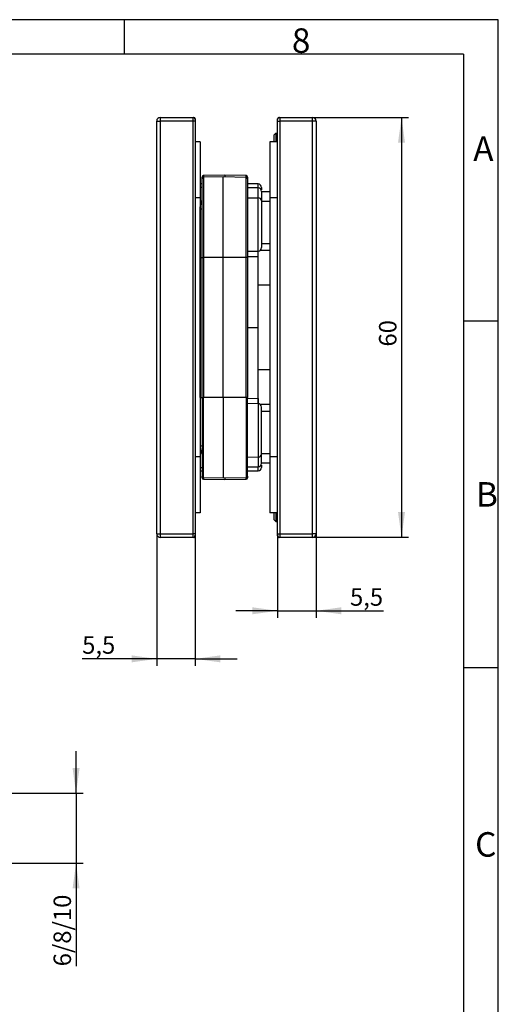
# Model space of a CAD drawing. Units: millimetres. Extents: x 7 to 412, y 7 to 291.
# Drawn here: x 343 to 412, y 150 to 291 of the extents above; entities that cross this region are included whole.
import ezdxf

# ---------------------------------------------------------------- set-up
doc = ezdxf.new("R2010")
doc.units = ezdxf.units.MM
doc.layers.add('FORMAT', color=7, linetype='Continuous')
doc.styles.add('SLDTEXTSTYLE0', font='TXT', dxfattribs={"width": 0.7})
doc.dimstyles.new('SLDDIMSTYLE0', dxfattribs={"dimtxt": 2.5, "dimasz": 3.6, "dimexe": 0, "dimexo": 0.0625, "dimtad": 1, "dimdec": 1, "dimrnd": 1e-09, "dimzin": 12, "dimdsep": 46, "dimtxsty": 'SLDTEXTSTYLE0', "dimsah": 1, "dimcen": 0.09, "dimadec": 0, "dimazin": 3, "dimtfac": 1, "dimtofl": 0, "dimtmove": 0, "dimatfit": 3, "dimfxl": 1, "dimfrac": 2, "dimtolj": 1, "dimtzin": 12, "dimarcsym": 0})
doc.dimstyles.new('SLDDIMSTYLE5', dxfattribs={"dimtxt": 2.5, "dimasz": 3.6, "dimexe": 0, "dimexo": 0.0625, "dimtad": 1, "dimdec": 1, "dimrnd": 1e-09, "dimzin": 12, "dimdsep": 46, "dimtxsty": 'SLDTEXTSTYLE0', "dimsah": 1, "dimcen": 0.09, "dimadec": 0, "dimazin": 3, "dimtfac": 1, "dimtmove": 0, "dimatfit": 0, "dimfxl": 1, "dimfrac": 2, "dimtolj": 1, "dimtzin": 12, "dimarcsym": 0})
doc.dimstyles.new('SLDDIMSTYLE8', dxfattribs={"dimtxt": 2.5, "dimasz": 3.6, "dimexe": 0, "dimexo": 0.0625, "dimtad": 1, "dimdec": 6, "dimrnd": 1e-09, "dimzin": 12, "dimdsep": 46, "dimtxsty": 'SLDTEXTSTYLE0', "dimsah": 1, "dimcen": 0.09, "dimadec": 0, "dimazin": 3, "dimtfac": 1, "dimtmove": 0, "dimatfit": 0, "dimfxl": 1, "dimfrac": 2, "dimtolj": 1, "dimtzin": 12, "dimarcsym": 0})

# ---------------------------------------------------------------- blocks, each defined once
blk = doc.blocks.new('_D_57')
at = {"layer": 'FORMAT', "color": 7}
for p, q in [((385.39, 276.59), (399.11, 276.59)), ((398.11, 276.59), (398.11, 216.59)), ((385.39, 216.59), (399.11, 216.59))]:
    blk.add_line(p, q, dxfattribs=at)
for points in [[(398.11, 276.59), (397.61, 272.99), (398.61, 272.99)], [(398.11, 216.59), (398.61, 220.19), (397.61, 220.19)]]:
    blk.add_solid(points, dxfattribs=at)
at = {"layer": 'FORMAT', "color": 7, "insert": (394.89, 243.85), "char_height": 2.5, "attachment_point": 1, "rotation": 90, "style": 'SLDTEXTSTYLE0'}
blk.add_mtext('60', dxfattribs=at)
blk = doc.blocks.new('_D_58')
at = {"layer": 'FORMAT', "color": 7}
for p, q in [((380.39, 217.09), (380.39, 205.09)), ((385.89, 217.09), (385.89, 205.09)), ((380.39, 206.09), (374.39, 206.09)), ((380.39, 206.09), (385.89, 206.09)), ((385.89, 206.09), (395.51, 206.09))]:
    blk.add_line(p, q, dxfattribs=at)
for points in [[(380.39, 206.09), (376.79, 206.59), (376.79, 205.59)], [(385.89, 206.09), (389.49, 205.59), (389.49, 206.59)]]:
    blk.add_solid(points, dxfattribs=at)
at = {"layer": 'FORMAT', "color": 7, "insert": (390.74, 209.31), "char_height": 2.5, "attachment_point": 1, "style": 'SLDTEXTSTYLE0'}
blk.add_mtext('5,5', dxfattribs=at)
blk = doc.blocks.new('_D_59')
at = {"layer": 'FORMAT', "color": 7}
for p, q in [((363.09, 217.09), (363.09, 198.22)), ((368.59, 217.09), (368.59, 198.22)), ((363.09, 199.22), (352.42, 199.22)), ((368.59, 199.22), (363.09, 199.22)), ((368.59, 199.22), (374.59, 199.22))]:
    blk.add_line(p, q, dxfattribs=at)
for points in [[(363.09, 199.22), (359.49, 199.72), (359.49, 198.72)], [(368.59, 199.22), (372.19, 198.72), (372.19, 199.72)]]:
    blk.add_solid(points, dxfattribs=at)
at = {"layer": 'FORMAT', "color": 7, "insert": (352.42, 202.45), "char_height": 2.5, "attachment_point": 1, "style": 'SLDTEXTSTYLE0'}
blk.add_mtext('5,5', dxfattribs=at)
blk = doc.blocks.new('_D_62')
at = {"layer": 'FORMAT', "color": 7}
for p, q in [((351.55, 180.01), (351.55, 186.01)), ((337.3, 180.01), (352.55, 180.01)), ((351.55, 180.01), (351.55, 170.01)), ((337.3, 170.01), (352.55, 170.01)), ((351.55, 170.01), (351.55, 155.28))]:
    blk.add_line(p, q, dxfattribs=at)
for points in [[(351.55, 180.01), (352.05, 183.61), (351.05, 183.61)], [(351.55, 170.01), (351.05, 166.41), (352.05, 166.41)]]:
    blk.add_solid(points, dxfattribs=at)
at = {"layer": 'FORMAT', "color": 7, "insert": (348.33, 155.28), "char_height": 2.5, "attachment_point": 1, "rotation": 90, "style": 'SLDTEXTSTYLE0'}
blk.add_mtext('6/8/10', dxfattribs=at)

msp = doc.modelspace()

# ---------------------------------------------------------------- linework, layer by layer
at = {"color": 7, "linetype": 'Continuous', "lineweight": 25}
for p, q in [((363.0880055, 217.0863185), (363.0880055, 276.0863185)), ((363.0880055, 276.0863185), (363.5880055, 276.0863185)), ((363.5880055, 276.5863185), (363.5880055, 276.0863185)), ((363.5880055, 276.5863185), (368.2880055, 276.5863185)), ((363.5880055, 276.0863185), (363.5880055, 217.0863185)), ((368.2880055, 276.0863185), (363.5880055, 276.0863185)), ((368.2880055, 276.5863185), (368.3880055, 276.5863185)), ((368.2880055, 276.0863185), (368.2880055, 276.5863185)), ((368.2880055, 217.0863185), (368.2880055, 276.0863185)), ((368.5880055, 276.0863185), (368.2880055, 276.0863185)), ((368.5880055, 276.3863185), (368.5880055, 276.2863185)), ((368.5880055, 276.2863185), (368.5880055, 276.0863185)), ((368.5880055, 276.0863185), (368.5880055, 217.0863185)), ((380.3880055, 276.2863185), (380.3880055, 276.3863185)), ((380.3880055, 276.0863185), (380.3880055, 276.2863185)), ((380.3880055, 276.0863185), (380.6880055, 276.0863185)), ((380.3880055, 217.0863185), (380.3880055, 276.0863185)), ((380.5880055, 276.5863185), (380.6880055, 276.5863185)), ((380.6880055, 276.5863185), (380.6880055, 276.0863185)), ((380.6880055, 276.5863185), (385.3880055, 276.5863185)), ((385.3880055, 276.0863185), (380.6880055, 276.0863185)), ((380.6880055, 276.0863185), (380.6880055, 217.0863185)), ((385.3880055, 276.0863185), (385.3880055, 276.5863185)), ((385.3880055, 217.0863185), (385.3880055, 276.0863185)), ((385.8880055, 276.0863185), (385.3880055, 276.0863185)), ((385.8880055, 276.0863185), (385.8880055, 217.0863185)), ((369.2880055, 273.0863185), (368.5880055, 273.0863185)), ((369.2880055, 273.0863185), (369.2880055, 265.0863185)), ((380.3880055, 273.0863185), (379.2880055, 273.0863185)), ((379.2880055, 273.0863185), (379.2880055, 270.8957935)), ((380.1380055, 274.3363185), (379.8880055, 274.0863185)), ((379.8880055, 273.0863185), (379.8880055, 274.0863185)), ((380.1380055, 274.3363185), (380.1380055, 273.0863185)), ((380.1380055, 274.3363185), (380.3880055, 274.3363185)), ((379.2880055, 270.8957935), (379.2880055, 265.0863185)), ((369.5880055, 267.8374138), (369.5880055, 268.0830501)), ((369.5880055, 256.5863185), (369.5880055, 267.8374138)), ((372.8380055, 268.3363185), (369.784515, 268.2830196)), ((372.5880055, 268.0863185), (369.784515, 268.0373834)), ((375.891496, 268.0286558), (372.5880055, 268.0863185)), ((372.5880055, 256.5863185), (372.5880055, 268.0863185)), ((375.891496, 268.2830196), (372.8380055, 268.3363185)), ((372.8380055, 268.3363185), (372.8380055, 268.0819547)), ((376.0880055, 268.0830501), (376.0880055, 267.8286863)), ((376.0880055, 267.8286863), (376.0880055, 256.5863185)), ((369.5880055, 267.0863185), (369.2880055, 267.0863185)), ((369.5880055, 266.5898095), (369.2880055, 266.595046)), ((377.5880055, 267.0863185), (376.0880055, 267.0863185)), ((377.5923688, 266.5182108), (376.0880055, 266.5313392)), ((378.0880055, 266.5863185), (378.0880055, 266.2653447)), ((378.0880055, 266.0182299), (378.0880055, 264.6741158)), ((379.2880055, 265.9559596), (378.0880055, 265.9559596)), ((369.2880055, 265.0863185), (369.2880055, 228.0863185)), ((378.0880055, 264.6741158), (378.0880055, 257.985359)), ((379.2880055, 264.5863185), (378.0880055, 264.5863185)), ((379.2880055, 265.0863185), (379.2880055, 228.0863185)), ((369.2967317, 256.5863185), (369.2967317, 263.5241692)), ((379.2880055, 257.5863185), (377.8892806, 257.5863185)), ((378.0880055, 258.5863185), (379.2880055, 258.5863185)), ((369.2967317, 236.5863185), (369.2967317, 256.5863185)), ((369.5880055, 256.5863185), (369.784515, 256.5863185)), ((369.5880055, 236.5863185), (369.5880055, 256.5863185)), ((369.784515, 256.5863185), (369.784515, 236.5863185)), ((372.5880055, 256.5863185), (369.784515, 256.5863185)), ((372.5880055, 236.5863185), (372.5880055, 256.5863185)), ((375.891496, 256.5863185), (372.5880055, 256.5863185)), ((375.891496, 236.5863185), (375.891496, 256.5863185)), ((376.0880055, 256.5863185), (375.891496, 256.5863185)), ((376.0880055, 257.4722496), (377.5923688, 257.485378)), ((376.0880055, 256.5863185), (376.0880055, 236.5863185)), ((377.5792793, 246.5863185), (377.5792793, 256.7282271)), ((377.5880055, 256.728302), (377.5880055, 257.4853399)), ((377.5880055, 236.444335), (377.5880055, 256.728302)), ((379.2880055, 252.6113185), (377.5880055, 252.6113185)), ((377.5792793, 236.4444099), (377.5792793, 246.5863185)), ((377.5880055, 240.5613185), (379.2880055, 240.5613185)), ((369.2967317, 236.5863185), (369.2967317, 229.6484677)), ((369.5880055, 236.5863185), (369.5880055, 225.3352231)), ((369.5880055, 236.5863185), (369.784515, 236.5863185)), ((372.5880055, 236.5863185), (369.784515, 236.5863185)), ((372.5880055, 236.5863185), (372.5880055, 225.0863185)), ((375.891496, 236.5863185), (372.5880055, 236.5863185)), ((376.0880055, 236.5863185), (375.891496, 236.5863185)), ((376.0880055, 225.3439506), (376.0880055, 236.5863185)), ((377.5880055, 235.687297), (377.5880055, 236.444335)), ((377.5923688, 235.6872589), (376.0880055, 235.7003873)), ((379.2880055, 235.5863185), (377.8892806, 235.5863185)), ((378.0880055, 228.4985212), (378.0880055, 235.187278)), ((379.2880055, 234.5863185), (378.0880055, 234.5863185)), ((369.2880055, 228.0863185), (369.2880055, 220.0863185)), ((378.0880055, 228.5863185), (379.2880055, 228.5863185)), ((378.0880055, 227.1544071), (378.0880055, 228.4985212)), ((379.2880055, 228.0863185), (379.2880055, 222.2768434)), ((369.2880055, 226.5775909), (369.5880055, 226.5828275)), ((376.0880055, 226.6412977), (377.5923688, 226.6544261)), ((378.0880055, 227.2166774), (379.2880055, 227.2166774)), ((378.0880055, 227.1007271), (378.0880055, 227.1170144)), ((378.0880055, 226.9130033), (378.0880055, 226.5863185)), ((369.2880055, 226.0863185), (369.5880055, 226.0863185)), ((369.5880055, 225.0895869), (369.5880055, 225.3352231)), ((372.5880055, 225.0863185), (375.891496, 225.1439811)), ((376.0880055, 226.0863185), (377.5880055, 226.0863185)), ((376.0880055, 225.3439506), (376.0880055, 225.0895869)), ((369.784515, 225.1352536), (372.5880055, 225.0863185)), ((369.784515, 224.8896173), (372.8380055, 224.8363185)), ((372.8380055, 225.0906822), (372.8380055, 224.8363185)), ((372.8380055, 224.8363185), (375.891496, 224.8896173)), ((379.2880055, 222.2768434), (379.2880055, 220.0863185)), ((369.2880055, 220.0863185), (368.5880055, 220.0863185)), ((380.3880055, 220.0863185), (379.2880055, 220.0863185)), ((379.8880055, 219.0863185), (379.8880055, 220.0863185)), ((380.1380055, 220.0863185), (380.1380055, 218.8363185)), ((380.1380055, 218.8363185), (379.8880055, 219.0863185)), ((380.1380055, 218.8363185), (380.3880055, 218.8363185)), ((363.0880055, 217.0863185), (363.5880055, 217.0863185)), ((363.5880055, 217.0863185), (368.2880055, 217.0863185)), ((363.5880055, 217.0863185), (363.5880055, 216.5863185)), ((368.5880055, 217.0863185), (368.2880055, 217.0863185)), ((368.2880055, 216.5863185), (368.2880055, 217.0863185)), ((368.5880055, 217.0863185), (368.5880055, 216.8863185)), ((368.5880055, 216.8863185), (368.5880055, 216.7863185)), ((380.3880055, 217.0863185), (380.6880055, 217.0863185)), ((380.3880055, 216.8863185), (380.3880055, 217.0863185)), ((380.3880055, 216.7863185), (380.3880055, 216.8863185)), ((380.6880055, 217.0863185), (385.3880055, 217.0863185)), ((380.6880055, 217.0863185), (380.6880055, 216.5863185)), ((385.8880055, 217.0863185), (385.3880055, 217.0863185)), ((385.3880055, 216.5863185), (385.3880055, 217.0863185)), ((368.2880055, 216.5863185), (363.5880055, 216.5863185)), ((368.3880055, 216.5863185), (368.2880055, 216.5863185)), ((380.6880055, 216.5863185), (380.5880055, 216.5863185)), ((385.3880055, 216.5863185), (380.6880055, 216.5863185))]:
    msp.add_line(p, q, dxfattribs=at)
at = {"color": 8, "linetype": 'Continuous', "lineweight": 25}
for p, q in [((368.5708482, 276.3863185), (368.5880055, 276.3863185)), ((380.3880055, 276.3863185), (380.4051628, 276.3863185)), ((369.784515, 268.2830196), (369.784515, 268.0373834)), ((369.784515, 268.0373834), (369.784515, 256.5863185)), ((375.891496, 268.0286558), (375.891496, 268.2830196)), ((375.891496, 256.5863185), (375.891496, 268.0286558)), ((377.5880055, 266.5182489), (377.5880055, 267.0863185)), ((377.5923688, 265.1028459), (377.5923688, 266.5182108)), ((369.2880055, 265.0863185), (368.5880055, 265.0863185)), ((376.0880055, 265.1141034), (377.5923688, 265.1028459)), ((377.5923688, 257.485378), (377.5923688, 265.1028459)), ((380.3880055, 265.0863185), (379.2880055, 265.0863185)), ((369.2880055, 256.5863185), (369.2967317, 256.5863185)), ((369.2967317, 256.5863185), (369.5880055, 256.5863185)), ((376.0880055, 256.7026235), (377.5792793, 256.7282271)), ((377.5792793, 256.7282271), (377.5792793, 257.4852638)), ((376.0880055, 246.5863185), (377.5792793, 246.5863185)), ((369.2880055, 236.5863185), (369.2967317, 236.5863185)), ((369.2967317, 236.5863185), (369.5880055, 236.5863185)), ((369.784515, 225.1352536), (369.784515, 236.5863185)), ((375.891496, 236.5863185), (375.891496, 225.1439811)), ((376.0880055, 236.4700134), (377.5792793, 236.4444099)), ((377.5792793, 236.4444099), (377.5792793, 235.6873732)), ((377.5923688, 235.6872589), (377.5923688, 228.069791)), ((369.2880055, 228.0863185), (368.5880055, 228.0863185)), ((376.0880055, 228.0585335), (377.5923688, 228.069791)), ((377.5923688, 228.069791), (377.5923688, 226.6544261)), ((380.3880055, 228.0863185), (379.2880055, 228.0863185)), ((377.5880055, 226.0863185), (377.5880055, 226.654388)), ((375.891496, 224.8896173), (375.891496, 225.1439811)), ((369.784515, 225.1352536), (369.784515, 224.8896173)), ((368.5880055, 216.7863185), (368.5708482, 216.7863185)), ((380.4051628, 216.7863185), (380.3880055, 216.7863185))]:
    msp.add_line(p, q, dxfattribs=at)
at = {"color": 7, "linetype": 'Continuous', "lineweight": 25}
for centre, radius, start, end in [((363.5880055, 276.0863185), 0.5, 90, 180), ((368.2880055, 276.2863185), 0.3, 0, 90), ((368.3880055, 276.3863185), 0.2, 0, 90), ((380.5880055, 276.3863185), 0.2, 90, 180), ((380.6880055, 276.2863185), 0.3, 90, 180), ((385.3880055, 276.0863185), 0.5, 0, 90), ((369.7880055, 268.0830501), 0.2, 91, 180), ((369.7880055, 267.8374138), 0.2, 91, 180), ((375.8880055, 268.0830501), 0.2, 360, 89), ((375.8880055, 267.8286863), 0.2, 0, 89), ((377.5880055, 266.5863185), 0.5, 0, 90), ((377.5880055, 266.0182299), 0.5, 0, 89.5), ((377.621772, 264.6359804), 0.4677905, 4.676075677, 93.603736314), ((377.5880055, 257.985359), 0.5, 270.5, 360), ((377.5880055, 256.2199709), 0.5083311, 89.999999035, 90.983608333), ((377.5880055, 236.952666), 0.5083311, 269.016391667, 270.000000964), ((377.5880055, 235.187278), 0.5, 0, 89.5), ((377.621772, 228.5366566), 0.4677905, 266.396263686, 355.323924323), ((377.5880055, 226.5863185), 0.5, 270, 0), ((377.5880055, 227.1544071), 0.5, 270.5, 360), ((369.7880055, 225.3352231), 0.2, 180, 269), ((375.8880055, 225.3439506), 0.2, 271, 360), ((369.7880055, 225.0895869), 0.2, 180, 269), ((375.8880055, 225.0895869), 0.2, 271, 0), ((363.5880055, 217.0863185), 0.5, 180, 270), ((368.2880055, 216.8863185), 0.3, 270, 0), ((368.3880055, 216.7863185), 0.2, 270, 0), ((380.6880055, 216.8863185), 0.3, 180, 270), ((380.5880055, 216.7863185), 0.2, 180, 270), ((385.3880055, 217.0863185), 0.5, 270, 0)]:
    msp.add_arc(centre, radius, start, end, dxfattribs=at)
at = {"color": 8, "linetype": 'Continuous', "lineweight": 25}
for centre, radius, start, end in [((368.3747927, 276.5536602), 0.0352298, 11.525101546, 67.972746309), ((380.6012184, 276.5536602), 0.0352298, 112.027253691, 168.474898456), ((369.2970982, 262.8786549), 0.6455144, 63.213984066, 90.032530088), ((369.2970982, 230.293982), 0.6455144, 269.967469912, 296.786015934), ((368.3747927, 216.6189767), 0.0352298, 292.027253691, 348.474898454), ((380.6012184, 216.6189767), 0.0352298, 191.525101547, 247.972746309)]:
    msp.add_arc(centre, radius, start, end, dxfattribs=at)
for points, knots in [([(369.2967317, 263.5241692), (369.3288543, 263.8349159), (369.3746761, 264.2781872), (369.5389059, 264.6115531), (369.5880055, 264.7112193)], [0, 0, 0, 0, 0.7010306212, 1, 1, 1, 1]), ([(369.2967317, 229.6484677), (369.3288543, 229.337721), (369.3746761, 228.8944498), (369.5389059, 228.5610838), (369.5880055, 228.4614176)], [0, 0, 0, 0, 0.70103062123, 1, 1, 1, 1])]:
    msp.add_open_spline(points, degree=3, knots=knots, dxfattribs=at)
at = {"color": 7, "linetype": 'Continuous', "lineweight": 25}
msp.add_open_spline([(378.0880055, 258.5551668), (378.1144617, 258.5655084), (378.1559706, 258.5817341), (378.1922483, 258.5850984), (378.2054039, 258.5863185)], degree=3, knots=[0, 0, 0, 0, 0.6373632439, 1, 1, 1, 1], dxfattribs=at)
at = {"layer": 'FORMAT'}
for p, q in [((411.96, 290.565), (7.05, 290.565)), ((358.5, 285.615), (358.5, 290.565)), ((411.96, 6.93), (411.96, 290.565)), ((407, 285.615), (12, 285.615)), ((407, 285.615), (406.9942096, 11.385)), ((411.96, 247.5), (406.9991952, 247.5)), ((406.99815, 198), (411.96, 198))]:
    msp.add_line(p, q, dxfattribs=at)

# ---------------------------------------------------------------- texts
at = {"layer": 'FORMAT', "char_height": 3.5, "attachment_point": 1, "style": 'SLDTEXTSTYLE0'}
for s, insert in [('8', (382.425, 289.3281338)), ('A', (408.3692074, 273.8774038)), ('B', (408.7583481, 224.4765019)), ('C', (408.6375772, 174.4505561))]:
    msp.add_mtext(s, dxfattribs=dict(at, insert=insert))

# ---------------------------------------------------------------- dimensions: what is measured, and where the dimension line sits
at = {"layer": 'FORMAT', "color": 7}
for base, p1, p2, dimstyle, picture, middle in [((398.1140668, 216.5863185), (385.3880055, 276.5863185), (385.3880055, 216.5863185), 'SLDDIMSTYLE0', '_D_57', (398.1140668, 245.7581504)), ((351.5542228, 170.0067857), (337.3042228, 180.0067857), (337.3042228, 170.0067857), 'SLDDIMSTYLE8', '_D_62', (351.5542228, 160.0556368))]:
    dim = msp.add_linear_dim(base=base, p1=p1, p2=p2, angle=90, dimstyle=dimstyle, dxfattribs=at)
    dim.commit()
    dim.dimension.update_dxf_attribs({"geometry": picture, "text_midpoint": middle, "dimtype": 160})
for base, p1, p2, picture, middle in [((363.0880055, 199.224259), (368.5880055, 217.0863185), (363.0880055, 217.0863185), '_D_59', (354.8107303, 199.224259)), ((385.8880055, 206.0863185), (380.3880055, 217.0863185), (385.8880055, 217.0863185), '_D_58', (393.1271596, 206.0863185))]:
    dim = msp.add_linear_dim(base=base, p1=p1, p2=p2, dimstyle='SLDDIMSTYLE5', dxfattribs=at)
    dim.commit()
    dim.dimension.update_dxf_attribs({"geometry": picture, "text_midpoint": middle, "dimtype": 160})

doc.saveas('drawing.dxf')
